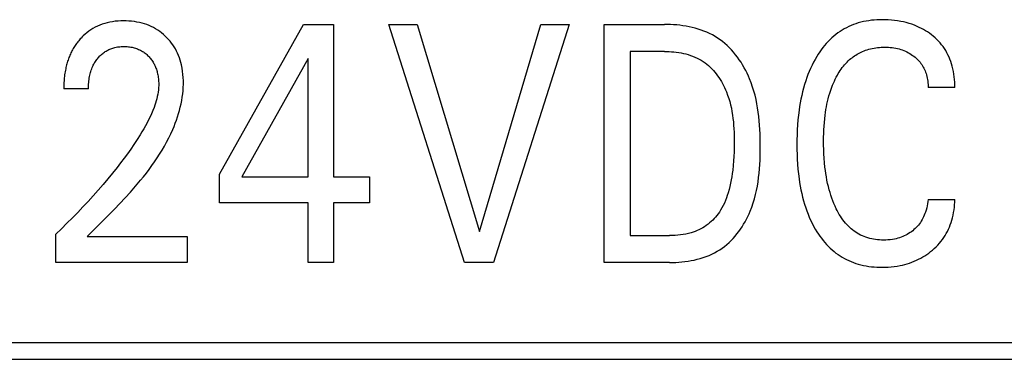
# Model space of a CAD drawing. Units: millimetres. Extents: x 1456 to 2676, y 1374 to 1672.
# Drawn here: x 1533 to 1534, y 1524 to 1525 of the extents above; entities that cross this region are included whole.
import ezdxf

# ---------------------------------------------------------------- set-up
doc = ezdxf.new("R2010")
doc.units = ezdxf.units.MM
doc.layers.add('20000_FRONT_O', color=7, linetype='Continuous')

msp = doc.modelspace()

# ---------------------------------------------------------------- linework, layer by layer
at = {"layer": '20000_FRONT_O', "color": 7, "linetype": 'Continuous'}
for p, q in [((1533.20851, 1524.60759), (1533.26493, 1524.70828)), ((1533.26493, 1524.70828), (1533.28516, 1524.70828)), ((1533.28516, 1524.70828), (1533.28516, 1524.60577)), ((1533.37307, 1524.54828), (1533.32226, 1524.70828)), ((1533.32226, 1524.70828), (1533.34122, 1524.70828)), ((1533.34122, 1524.70828), (1533.38314, 1524.56926)), ((1533.38314, 1524.56926), (1533.4245, 1524.70828)), ((1533.44346, 1524.70828), (1533.39266, 1524.54828)), ((1533.4245, 1524.70828), (1533.44346, 1524.70828)), ((1533.46687, 1524.54828), (1533.46687, 1524.70828)), ((1533.46687, 1524.70828), (1533.50742, 1524.70828)), ((1533.48437, 1524.69014), (1533.48437, 1524.56643)), ((1533.50742, 1524.69014), (1533.48437, 1524.69014)), ((1533.26802, 1524.68549), (1533.22348, 1524.60577)), ((1533.26802, 1524.60577), (1533.26802, 1524.68549)), ((1533.12051, 1524.66508), (1533.10391, 1524.66508)), ((1533.70255, 1524.66587), (1533.68458, 1524.66587)), ((1533.20851, 1524.58831), (1533.20851, 1524.60759)), ((1533.22348, 1524.60577), (1533.26802, 1524.60577)), ((1533.28516, 1524.60577), (1533.30938, 1524.60577)), ((1533.30938, 1524.60577), (1533.30938, 1524.58831)), ((1533.68458, 1524.59069), (1533.70255, 1524.59069)), ((1533.26802, 1524.58831), (1533.20851, 1524.58831)), ((1533.26802, 1524.54828), (1533.26802, 1524.58831)), ((1533.28516, 1524.58831), (1533.28516, 1524.54828)), ((1533.30938, 1524.58831), (1533.28516, 1524.58831)), ((1533.09865, 1524.54828), (1533.09865, 1524.56745)), ((1533.11952, 1524.56575), (1533.18692, 1524.56575)), ((1533.18692, 1524.56575), (1533.18692, 1524.54828)), ((1533.48437, 1524.56643), (1533.51095, 1524.56643)), ((1533.18692, 1524.54828), (1533.09865, 1524.54828)), ((1533.28516, 1524.54828), (1533.26802, 1524.54828)), ((1533.39266, 1524.54828), (1533.37307, 1524.54828)), ((1533.51086, 1524.54828), (1533.46687, 1524.54828)), ((1535.39701, 1524.49428), (1532.23201, 1524.49428)), ((1532.24301, 1524.48328), (1535.38601, 1524.48328))]:
    msp.add_line(p, q, dxfattribs=at)
for points in [[(1533.11952, 1524.56575), (1533.12322, 1524.56942), (1533.12693, 1524.5731), (1533.13064, 1524.57678), (1533.13433, 1524.58047), (1533.13799, 1524.5842), (1533.14161, 1524.58796), (1533.14519, 1524.59176), (1533.1487, 1524.59562), (1533.15214, 1524.59954), (1533.1555, 1524.60354), (1533.15746, 1524.60597), (1533.15938, 1524.60842), (1533.16126, 1524.6109), (1533.16309, 1524.61342), (1533.16488, 1524.61597), (1533.16662, 1524.61856), (1533.16831, 1524.62118), (1533.16994, 1524.62384), (1533.1715, 1524.62654), (1533.173, 1524.62927), (1533.17444, 1524.63204), (1533.1758, 1524.63486), (1533.17709, 1524.63771), (1533.17797, 1524.6398), (1533.17881, 1524.6419), (1533.1796, 1524.64403), (1533.18033, 1524.64617), (1533.18102, 1524.64833), (1533.18165, 1524.6505), (1533.18222, 1524.65268), (1533.18273, 1524.65488), (1533.18317, 1524.65709), (1533.18354, 1524.65931), (1533.18385, 1524.66154), (1533.18407, 1524.66377), (1533.18422, 1524.66601), (1533.18429, 1524.66825), (1533.18427, 1524.67041), (1533.18418, 1524.67257), (1533.184, 1524.67472), (1533.18373, 1524.67686), (1533.18338, 1524.67899), (1533.18294, 1524.68111), (1533.18254, 1524.6827), (1533.18208, 1524.68428), (1533.18157, 1524.68585), (1533.18099, 1524.68739), (1533.18035, 1524.6889), (1533.17965, 1524.69039), (1533.17888, 1524.69184), (1533.17809, 1524.69319), (1533.17723, 1524.6945), (1533.17632, 1524.69578), (1533.17535, 1524.69702), (1533.17432, 1524.69821), (1533.17325, 1524.69936), (1533.17213, 1524.70046), (1533.17092, 1524.70155), (1533.16966, 1524.70259), (1533.16836, 1524.70356), (1533.16702, 1524.70448), (1533.16564, 1524.70534), (1533.16422, 1524.70613), (1533.16273, 1524.70687), (1533.16121, 1524.70753), (1533.15966, 1524.70813), (1533.15808, 1524.70866), (1533.15649, 1524.70913), (1533.15487, 1524.70953), (1533.1531, 1524.70989), (1533.15132, 1524.71018), (1533.14952, 1524.7104), (1533.14772, 1524.71055), (1533.14591, 1524.71064), (1533.1441, 1524.71066), (1533.14224, 1524.71063), (1533.14039, 1524.71053), (1533.13854, 1524.71036), (1533.1367, 1524.71011), (1533.13487, 1524.70979), (1533.13306, 1524.70938), (1533.13141, 1524.70892), (1533.12977, 1524.70839), (1533.12816, 1524.70779), (1533.12658, 1524.70711), (1533.12504, 1524.70635), (1533.12354, 1524.70552), (1533.12213, 1524.70465), (1533.12077, 1524.70372), (1533.11946, 1524.70272), (1533.11819, 1524.70167), (1533.11698, 1524.70056)], [(1533.70255, 1524.66587), (1533.70254, 1524.66768), (1533.70248, 1524.66948), (1533.70236, 1524.67129), (1533.70217, 1524.67309), (1533.70193, 1524.67488), (1533.70161, 1524.67667), (1533.70124, 1524.67844), (1533.70079, 1524.6802), (1533.70034, 1524.68176), (1533.69982, 1524.68331), (1533.69925, 1524.68483), (1533.69863, 1524.68633), (1533.69794, 1524.6878), (1533.6972, 1524.68925), (1533.6964, 1524.69066), (1533.69553, 1524.69203), (1533.69461, 1524.69335), (1533.69364, 1524.69462), (1533.69261, 1524.69586), (1533.69153, 1524.69705), (1533.6904, 1524.6982), (1533.68923, 1524.6993), (1533.68802, 1524.70036), (1533.68676, 1524.70137), (1533.68549, 1524.70231), (1533.68418, 1524.70321), (1533.68285, 1524.70406), (1533.68148, 1524.70486), (1533.68009, 1524.70561), (1533.67868, 1524.70632), (1533.67724, 1524.70697), (1533.67545, 1524.7077), (1533.67364, 1524.70837), (1533.67181, 1524.70896), (1533.66996, 1524.70948), (1533.66808, 1524.70994), (1533.6662, 1524.71034), (1533.66413, 1524.7107), (1533.66205, 1524.71098), (1533.65996, 1524.7112), (1533.65786, 1524.71135), (1533.65576, 1524.71144), (1533.65365, 1524.71146), (1533.65185, 1524.71143), (1533.65005, 1524.71135), (1533.64826, 1524.71122), (1533.64647, 1524.71103), (1533.64468, 1524.7108), (1533.64291, 1524.7105), (1533.64115, 1524.71015), (1533.6394, 1524.70974), (1533.63767, 1524.70926), (1533.63596, 1524.70871), (1533.63438, 1524.70814), (1533.63282, 1524.7075), (1533.63128, 1524.70681), (1533.62976, 1524.70607), (1533.62828, 1524.70526), (1533.62682, 1524.70441), (1533.6254, 1524.7035), (1533.62402, 1524.70254), (1533.62267, 1524.70153), (1533.62135, 1524.70047), (1533.62, 1524.69929), (1533.61869, 1524.69805), (1533.61743, 1524.69677), (1533.61621, 1524.69545), (1533.61504, 1524.69408), (1533.61391, 1524.69268), (1533.61283, 1524.69124), (1533.61179, 1524.68976), (1533.61079, 1524.68826), (1533.60983, 1524.68674), (1533.60869, 1524.68479), (1533.60761, 1524.68281), (1533.6066, 1524.6808), (1533.60564, 1524.67877), (1533.60474, 1524.6767), (1533.6039, 1524.67462), (1533.60311, 1524.67251), (1533.60238, 1524.67038), (1533.60161, 1524.66797), (1533.60091, 1524.66554), (1533.60027, 1524.66309), (1533.59969, 1524.66062), (1533.59917, 1524.65815), (1533.59869, 1524.65566), (1533.59827, 1524.65316), (1533.5979, 1524.65065), (1533.59748, 1524.64737), (1533.59714, 1524.64407), (1533.59686, 1524.64077), (1533.59666, 1524.63747), (1533.59652, 1524.63416), (1533.59643, 1524.63085), (1533.59641, 1524.62755)], [(1533.51086, 1524.54828), (1533.51293, 1524.54831), (1533.515, 1524.54838), (1533.51709, 1524.5485), (1533.51917, 1524.54868), (1533.52126, 1524.54892), (1533.52334, 1524.54921), (1533.52541, 1524.54956), (1533.52747, 1524.54998), (1533.52952, 1524.55046), (1533.53154, 1524.55101), (1533.53353, 1524.55163), (1533.5355, 1524.55231), (1533.53743, 1524.55308), (1533.53932, 1524.55392), (1533.54117, 1524.55483), (1533.54298, 1524.55583), (1533.54473, 1524.55691), (1533.54633, 1524.55801), (1533.54788, 1524.55917), (1533.54938, 1524.56041), (1533.55084, 1524.56171), (1533.55224, 1524.56307), (1533.55359, 1524.56449), (1533.55489, 1524.56596), (1533.55614, 1524.56748), (1533.55734, 1524.56904), (1533.55849, 1524.57065), (1533.55958, 1524.5723), (1533.56062, 1524.57399), (1533.56162, 1524.5757), (1533.56255, 1524.57744), (1533.56344, 1524.57921), (1533.56427, 1524.581), (1533.56505, 1524.5828), (1533.56612, 1524.58555), (1533.56708, 1524.58831), (1533.56793, 1524.59111), (1533.56867, 1524.59393), (1533.56932, 1524.59677), (1533.56987, 1524.59963), (1533.57034, 1524.60251), (1533.57074, 1524.60541), (1533.57106, 1524.60832), (1533.57132, 1524.61124), (1533.57151, 1524.61417), (1533.57166, 1524.61711), (1533.57175, 1524.62006), (1533.5718, 1524.62301), (1533.57182, 1524.62596), (1533.57181, 1524.62889), (1533.57177, 1524.63182), (1533.57168, 1524.63475), (1533.57156, 1524.63767), (1533.57138, 1524.64059), (1533.57115, 1524.64349), (1533.57086, 1524.64639), (1533.5705, 1524.64927), (1533.57007, 1524.65214), (1533.56957, 1524.655), (1533.56898, 1524.65783), (1533.56831, 1524.66065), (1533.56755, 1524.66345), (1533.5667, 1524.66622), (1533.56574, 1524.66897), (1533.56467, 1524.67169), (1533.56384, 1524.67361), (1533.56296, 1524.6755), (1533.56203, 1524.67737), (1533.56104, 1524.67922), (1533.55999, 1524.68104), (1533.55889, 1524.68282), (1533.55773, 1524.68457), (1533.55652, 1524.68627), (1533.55526, 1524.68794), (1533.55394, 1524.68955), (1533.55256, 1524.69111), (1533.55113, 1524.69261), (1533.54965, 1524.69405), (1533.54812, 1524.69543), (1533.54653, 1524.69674), (1533.54489, 1524.69797), (1533.5432, 1524.69914), (1533.54145, 1524.70022), (1533.53966, 1524.70122), (1533.53782, 1524.70215), (1533.53594, 1524.70301), (1533.53402, 1524.70379), (1533.53207, 1524.7045), (1533.53009, 1524.70514), (1533.52808, 1524.70572), (1533.52605, 1524.70624), (1533.52401, 1524.70669), (1533.52194, 1524.70708), (1533.51987, 1524.70741), (1533.51779, 1524.70768), (1533.51571, 1524.7079), (1533.51362, 1524.70807), (1533.51155, 1524.70819), (1533.50947, 1524.70826), (1533.50742, 1524.70828)], [(1533.11698, 1524.70056), (1533.11624, 1524.69984), (1533.11552, 1524.6991), (1533.11498, 1524.69851), (1533.11445, 1524.6979), (1533.11392, 1524.69729), (1533.11342, 1524.69666), (1533.11292, 1524.69602), (1533.11244, 1524.69538), (1533.11197, 1524.69472), (1533.11151, 1524.69405), (1533.11107, 1524.69338), (1533.11064, 1524.69269), (1533.11023, 1524.692), (1533.10983, 1524.6913), (1533.10944, 1524.69059), (1533.10907, 1524.68987), (1533.10869, 1524.6891), (1533.10833, 1524.68833), (1533.10799, 1524.68754), (1533.10766, 1524.68675), (1533.10735, 1524.68595), (1533.10705, 1524.68514), (1533.10677, 1524.68433), (1533.1065, 1524.68352), (1533.10625, 1524.6827), (1533.10601, 1524.68187), (1533.10579, 1524.68104), (1533.10558, 1524.68021), (1533.10538, 1524.67937), (1533.1052, 1524.67854), (1533.105, 1524.67751), (1533.10481, 1524.67649), (1533.10465, 1524.67546), (1533.1045, 1524.67443), (1533.10437, 1524.67339), (1533.10426, 1524.67236), (1533.10416, 1524.67132), (1533.10408, 1524.67028), (1533.10402, 1524.66924), (1533.10397, 1524.6682), (1533.10394, 1524.66716), (1533.10392, 1524.66612), (1533.10391, 1524.66508)], [(1533.12051, 1524.66508), (1533.12052, 1524.6661), (1533.12055, 1524.66713), (1533.12061, 1524.66815), (1533.12068, 1524.66917), (1533.12078, 1524.67019), (1533.1209, 1524.67121), (1533.12106, 1524.67222), (1533.12123, 1524.67323), (1533.12142, 1524.67412), (1533.12162, 1524.67501), (1533.12185, 1524.67588), (1533.12211, 1524.67676), (1533.12239, 1524.67762), (1533.1227, 1524.67847), (1533.12303, 1524.67932), (1533.1234, 1524.68015), (1533.12372, 1524.68082), (1533.12406, 1524.68149), (1533.12442, 1524.68215), (1533.1248, 1524.68279), (1533.12521, 1524.68343), (1533.12563, 1524.68405), (1533.12606, 1524.68466), (1533.12652, 1524.68525), (1533.127, 1524.68583), (1533.12747, 1524.68637), (1533.12795, 1524.68689), (1533.12845, 1524.68739), (1533.12897, 1524.68788), (1533.1295, 1524.68835), (1533.13005, 1524.68881), (1533.13061, 1524.68924), (1533.13119, 1524.68966), (1533.13178, 1524.69005), (1533.13237, 1524.69042), (1533.13298, 1524.69076), (1533.13359, 1524.69109), (1533.13422, 1524.69139), (1533.13486, 1524.69167), (1533.1355, 1524.69193), (1533.13615, 1524.69217), (1533.13681, 1524.69239), (1533.13748, 1524.69258), (1533.13829, 1524.69279), (1533.13911, 1524.69296), (1533.13993, 1524.69311), (1533.14076, 1524.69322), (1533.14159, 1524.69331), (1533.14243, 1524.69338), (1533.14326, 1524.69341), (1533.1441, 1524.69343), (1533.14491, 1524.69342), (1533.14573, 1524.69339), (1533.14654, 1524.69334), (1533.14735, 1524.69326), (1533.14815, 1524.69316), (1533.14896, 1524.69304), (1533.14976, 1524.69289), (1533.15055, 1524.69271), (1533.15127, 1524.69252), (1533.15199, 1524.69231), (1533.1527, 1524.69208), (1533.15341, 1524.69182), (1533.1541, 1524.69154), (1533.15478, 1524.69124), (1533.15546, 1524.69091), (1533.15611, 1524.69055), (1533.15675, 1524.69018), (1533.15737, 1524.68979), (1533.15798, 1524.68937), (1533.15858, 1524.68893), (1533.15916, 1524.68846), (1533.15972, 1524.68798), (1533.16026, 1524.68748), (1533.16079, 1524.68696), (1533.16129, 1524.68644), (1533.16177, 1524.6859), (1533.16224, 1524.68534), (1533.16269, 1524.68477), (1533.16311, 1524.68418), (1533.16352, 1524.68358), (1533.16391, 1524.68297), (1533.16428, 1524.68235), (1533.16462, 1524.68171), (1533.16497, 1524.68102), (1533.16529, 1524.68032), (1533.16558, 1524.67961), (1533.16586, 1524.67889), (1533.16611, 1524.67816), (1533.16634, 1524.67742), (1533.16655, 1524.67667), (1533.16675, 1524.67592), (1533.16692, 1524.67517), (1533.1671, 1524.67431), (1533.16725, 1524.67345), (1533.16738, 1524.67258), (1533.16749, 1524.67171), (1533.16757, 1524.67084), (1533.16763, 1524.66997), (1533.16767, 1524.66909), (1533.16769, 1524.66822), (1533.16769, 1524.66735)], [(1533.50742, 1524.69014), (1533.50901, 1524.69012), (1533.5106, 1524.69006), (1533.51221, 1524.68996), (1533.51382, 1524.68982), (1533.51543, 1524.68963), (1533.51703, 1524.6894), (1533.51863, 1524.68912), (1533.52021, 1524.68879), (1533.52179, 1524.68841), (1533.52334, 1524.68797), (1533.52488, 1524.68749), (1533.52639, 1524.68695), (1533.52787, 1524.68635), (1533.52933, 1524.68569), (1533.53075, 1524.68497), (1533.53213, 1524.68419), (1533.53347, 1524.68335), (1533.53471, 1524.68248), (1533.53591, 1524.68156), (1533.53707, 1524.68059), (1533.53819, 1524.67957), (1533.53927, 1524.67849), (1533.54032, 1524.67738), (1533.54132, 1524.67622), (1533.54228, 1524.67502), (1533.5432, 1524.67379), (1533.54408, 1524.67252), (1533.54492, 1524.67123), (1533.54572, 1524.6699), (1533.54647, 1524.66856), (1533.54719, 1524.66719), (1533.54787, 1524.6658), (1533.54851, 1524.66439), (1533.5491, 1524.66297), (1533.54993, 1524.66081), (1533.55067, 1524.65862), (1533.55133, 1524.65641), (1533.5519, 1524.65418), (1533.5524, 1524.65193), (1533.55283, 1524.64968), (1533.5532, 1524.64741), (1533.5535, 1524.64513), (1533.55375, 1524.64284), (1533.55394, 1524.64054), (1533.55409, 1524.63824), (1533.5542, 1524.63593), (1533.55427, 1524.63363), (1533.55431, 1524.63132), (1533.55432, 1524.62902), (1533.55429, 1524.62589), (1533.55421, 1524.62277), (1533.55408, 1524.61965), (1533.55389, 1524.61655), (1533.55363, 1524.61344), (1533.5533, 1524.61035), (1533.55301, 1524.60815), (1533.55269, 1524.60596), (1533.55231, 1524.60378), (1533.55188, 1524.6016), (1533.5514, 1524.59944), (1533.55085, 1524.59729), (1533.55024, 1524.59515), (1533.54969, 1524.59341), (1533.54909, 1524.59168), (1533.54843, 1524.58997), (1533.54771, 1524.58829), (1533.54693, 1524.58663), (1533.54608, 1524.58502), (1533.54515, 1524.58343), (1533.54439, 1524.58224), (1533.54358, 1524.58108), (1533.54273, 1524.57995), (1533.54183, 1524.57885), (1533.54089, 1524.57779), (1533.53991, 1524.57677), (1533.53888, 1524.5758), (1533.53782, 1524.57487), (1533.53672, 1524.57399), (1533.53557, 1524.57315), (1533.53438, 1524.57237), (1533.53317, 1524.57164), (1533.53192, 1524.57096), (1533.53064, 1524.57033), (1533.52934, 1524.56975), (1533.52802, 1524.56922), (1533.52667, 1524.56874), (1533.52532, 1524.56832), (1533.52356, 1524.56784), (1533.52179, 1524.56744), (1533.52, 1524.56711), (1533.5182, 1524.56685), (1533.51639, 1524.56666), (1533.51458, 1524.56653), (1533.51277, 1524.56645), (1533.51095, 1524.56643)], [(1533.6154, 1524.64734), (1533.61565, 1524.6492), (1533.61594, 1524.65105), (1533.61627, 1524.6529), (1533.61663, 1524.65474), (1533.61703, 1524.65657), (1533.61747, 1524.65839), (1533.61795, 1524.6602), (1533.61848, 1524.662), (1533.61893, 1524.6634), (1533.6194, 1524.66479), (1533.61991, 1524.66617), (1533.62044, 1524.66754), (1533.62101, 1524.66889), (1533.62161, 1524.67023), (1533.62225, 1524.67155), (1533.62292, 1524.67286), (1533.62362, 1524.67415), (1533.62424, 1524.6752), (1533.62487, 1524.67624), (1533.62554, 1524.67726), (1533.62623, 1524.67826), (1533.62695, 1524.67925), (1533.6277, 1524.68021), (1533.62848, 1524.68114), (1533.62928, 1524.68205), (1533.63012, 1524.68293), (1533.63098, 1524.68379), (1533.63188, 1524.68461), (1533.63266, 1524.68528), (1533.63347, 1524.68592), (1533.6343, 1524.68654), (1533.63514, 1524.68714), (1533.63601, 1524.68771), (1533.63689, 1524.68825), (1533.63779, 1524.68876), (1533.6387, 1524.68924), (1533.63963, 1524.6897), (1533.64057, 1524.69012), (1533.64153, 1524.69052), (1533.64249, 1524.69088), (1533.64363, 1524.69127), (1533.64478, 1524.69161), (1533.64594, 1524.69191), (1533.64711, 1524.69217), (1533.64829, 1524.69239), (1533.64948, 1524.69257), (1533.65067, 1524.69272), (1533.65186, 1524.69284), (1533.65306, 1524.69291), (1533.65426, 1524.69296), (1533.65546, 1524.69297), (1533.6567, 1524.69296), (1533.65794, 1524.6929), (1533.65917, 1524.69281), (1533.6604, 1524.69268), (1533.66163, 1524.69251), (1533.66284, 1524.69229), (1533.66396, 1524.69205), (1533.66507, 1524.69178), (1533.66617, 1524.69146), (1533.66725, 1524.6911), (1533.66832, 1524.6907), (1533.66937, 1524.69025), (1533.67037, 1524.68978), (1533.67136, 1524.68927), (1533.67232, 1524.68872), (1533.67325, 1524.68814), (1533.67417, 1524.68751), (1533.67506, 1524.68685), (1533.67581, 1524.68625), (1533.67654, 1524.68562), (1533.67725, 1524.68496), (1533.67793, 1524.68428), (1533.67858, 1524.68357), (1533.6792, 1524.68284), (1533.67979, 1524.68208), (1533.68035, 1524.68129), (1533.68087, 1524.68049), (1533.68135, 1524.67965), (1533.6818, 1524.6788), (1533.68222, 1524.67793), (1533.68259, 1524.67704), (1533.68294, 1524.67614), (1533.68325, 1524.67523), (1533.68353, 1524.6743), (1533.68379, 1524.67327), (1533.68402, 1524.67223), (1533.68421, 1524.67118), (1533.68436, 1524.67012), (1533.68447, 1524.66906), (1533.68455, 1524.668), (1533.68458, 1524.66694), (1533.68458, 1524.66587)], [(1533.16769, 1524.66735), (1533.16762, 1524.66583), (1533.16749, 1524.66432), (1533.1673, 1524.66281), (1533.16705, 1524.66131), (1533.16675, 1524.65982), (1533.1664, 1524.65834), (1533.16601, 1524.65686), (1533.16557, 1524.6554), (1533.16509, 1524.65394), (1533.16458, 1524.6525), (1533.16375, 1524.65036), (1533.16286, 1524.64824), (1533.16191, 1524.64616), (1533.16091, 1524.6441), (1533.15986, 1524.64206), (1533.15876, 1524.64005), (1533.15763, 1524.63806), (1533.15646, 1524.63609), (1533.15527, 1524.63413), (1533.15321, 1524.6309), (1533.15109, 1524.6277), (1533.14892, 1524.62454), (1533.14669, 1524.62141), (1533.14441, 1524.61832), (1533.1421, 1524.61527), (1533.13974, 1524.61224), (1533.13664, 1524.60835), (1533.13349, 1524.6045), (1533.13029, 1524.60069), (1533.12703, 1524.59693), (1533.12368, 1524.59313), (1533.12028, 1524.58938), (1533.11683, 1524.58567), (1533.11334, 1524.582), (1533.10973, 1524.5783), (1533.10608, 1524.57464), (1533.10239, 1524.57102), (1533.09865, 1524.56745)], [(1533.68458, 1524.59069), (1533.68443, 1524.58926), (1533.68422, 1524.58783), (1533.68396, 1524.5864), (1533.68364, 1524.58499), (1533.68326, 1524.58359), (1533.68283, 1524.58221), (1533.68245, 1524.58116), (1533.68204, 1524.58012), (1533.68159, 1524.5791), (1533.6811, 1524.57809), (1533.68057, 1524.57711), (1533.68, 1524.57615), (1533.67938, 1524.57522), (1533.67875, 1524.57435), (1533.67808, 1524.5735), (1533.67738, 1524.57268), (1533.67664, 1524.57189), (1533.67587, 1524.57113), (1533.67507, 1524.57041), (1533.67424, 1524.56971), (1533.67336, 1524.56903), (1533.67244, 1524.56838), (1533.67151, 1524.56778), (1533.67055, 1524.56721), (1533.66956, 1524.56668), (1533.66856, 1524.56619), (1533.66751, 1524.56573), (1533.66644, 1524.56531), (1533.66535, 1524.56494), (1533.66425, 1524.56461), (1533.66314, 1524.56432), (1533.66203, 1524.56407), (1533.66057, 1524.56381), (1533.6591, 1524.56361), (1533.65762, 1524.56347), (1533.65614, 1524.56339), (1533.65465, 1524.56336), (1533.65331, 1524.56339), (1533.65198, 1524.56345), (1533.65065, 1524.56356), (1533.64932, 1524.56372), (1533.64801, 1524.56392), (1533.6467, 1524.56417), (1533.6454, 1524.56448), (1533.64412, 1524.56483), (1533.64285, 1524.56524), (1533.6416, 1524.56571), (1533.64043, 1524.56621), (1533.63928, 1524.56676), (1533.63815, 1524.56735), (1533.63704, 1524.568), (1533.63596, 1524.56869), (1533.63491, 1524.56942), (1533.63389, 1524.57019), (1533.6329, 1524.571), (1533.63194, 1524.57185), (1533.63102, 1524.57274), (1533.63003, 1524.57377), (1533.62908, 1524.57484), (1533.62817, 1524.57595), (1533.62731, 1524.57708), (1533.62648, 1524.57825), (1533.62569, 1524.57945), (1533.62494, 1524.58067), (1533.62423, 1524.58192), (1533.62355, 1524.58318), (1533.6229, 1524.58446), (1533.62206, 1524.58622), (1533.62129, 1524.588), (1533.62056, 1524.58981), (1533.61989, 1524.59163), (1533.61927, 1524.59347), (1533.61869, 1524.59532), (1533.61816, 1524.59719), (1533.61761, 1524.59934), (1533.61711, 1524.6015), (1533.61666, 1524.60367), (1533.61626, 1524.60584), (1533.6159, 1524.60803), (1533.61559, 1524.61023), (1533.61532, 1524.61243), (1533.61501, 1524.61537), (1533.61477, 1524.61832), (1533.61458, 1524.62127), (1533.61446, 1524.62423), (1533.61439, 1524.62719), (1533.61437, 1524.63015), (1533.61439, 1524.63262), (1533.61445, 1524.63508), (1533.61455, 1524.63754), (1533.61469, 1524.63999), (1533.61488, 1524.64245), (1533.61511, 1524.6449), (1533.6154, 1524.64734)], [(1533.59641, 1524.62755), (1533.59644, 1524.62426), (1533.59652, 1524.62097), (1533.59666, 1524.61769), (1533.59687, 1524.61441), (1533.59714, 1524.61113), (1533.59749, 1524.60786), (1533.59791, 1524.6046), (1533.59829, 1524.60212), (1533.59871, 1524.59964), (1533.59918, 1524.59718), (1533.59971, 1524.59472), (1533.6003, 1524.59228), (1533.60094, 1524.58986), (1533.60165, 1524.58745), (1533.60242, 1524.58506), (1533.60315, 1524.58296), (1533.60394, 1524.58087), (1533.60479, 1524.57881), (1533.60569, 1524.57677), (1533.60666, 1524.57476), (1533.60768, 1524.57278), (1533.60877, 1524.57083), (1533.60992, 1524.56892), (1533.61088, 1524.56744), (1533.61188, 1524.56599), (1533.61291, 1524.56457), (1533.614, 1524.56318), (1533.61512, 1524.56183), (1533.61629, 1524.56051), (1533.6175, 1524.55924), (1533.61875, 1524.55801), (1533.62005, 1524.55682), (1533.6214, 1524.55569), (1533.62271, 1524.55467), (1533.62406, 1524.55369), (1533.62545, 1524.55276), (1533.62687, 1524.55189), (1533.62832, 1524.55106), (1533.6298, 1524.55029), (1533.63131, 1524.54958), (1533.63284, 1524.54891), (1533.6344, 1524.5483), (1533.63597, 1524.54775), (1533.63768, 1524.54722), (1533.63942, 1524.54676), (1533.64116, 1524.54635), (1533.64292, 1524.54601), (1533.6447, 1524.54573), (1533.64648, 1524.5455), (1533.64827, 1524.54533), (1533.65006, 1524.5452), (1533.65185, 1524.54513), (1533.65365, 1524.54511), (1533.6557, 1524.54514), (1533.65775, 1524.54523), (1533.65979, 1524.54539), (1533.66183, 1524.54561), (1533.66385, 1524.54591), (1533.66587, 1524.54628), (1533.66746, 1524.54663), (1533.66905, 1524.54703), (1533.67063, 1524.54748), (1533.67219, 1524.54798), (1533.67373, 1524.54854), (1533.67525, 1524.54914), (1533.67675, 1524.54979), (1533.6782, 1524.55049), (1533.67962, 1524.55123), (1533.68102, 1524.55202), (1533.68238, 1524.55286), (1533.68372, 1524.55374), (1533.68503, 1524.55468), (1533.68631, 1524.55565), (1533.68755, 1524.55668), (1533.68876, 1524.55775), (1533.68993, 1524.55886), (1533.69106, 1524.56001), (1533.69214, 1524.56121), (1533.69318, 1524.56245), (1533.69416, 1524.56372), (1533.69509, 1524.56504), (1533.69596, 1524.5664), (1533.69677, 1524.56779), (1533.69753, 1524.56921), (1533.69824, 1524.57067), (1533.69888, 1524.57215), (1533.69948, 1524.57365), (1533.70001, 1524.57518), (1533.7005, 1524.57672), (1533.70097, 1524.57843), (1533.70138, 1524.58015), (1533.70172, 1524.58189), (1533.70201, 1524.58364), (1533.70223, 1524.5854), (1533.7024, 1524.58716), (1533.7025, 1524.58893), (1533.70255, 1524.59069)]]:
    msp.add_lwpolyline(points, dxfattribs=at)

doc.saveas('drawing.dxf')
